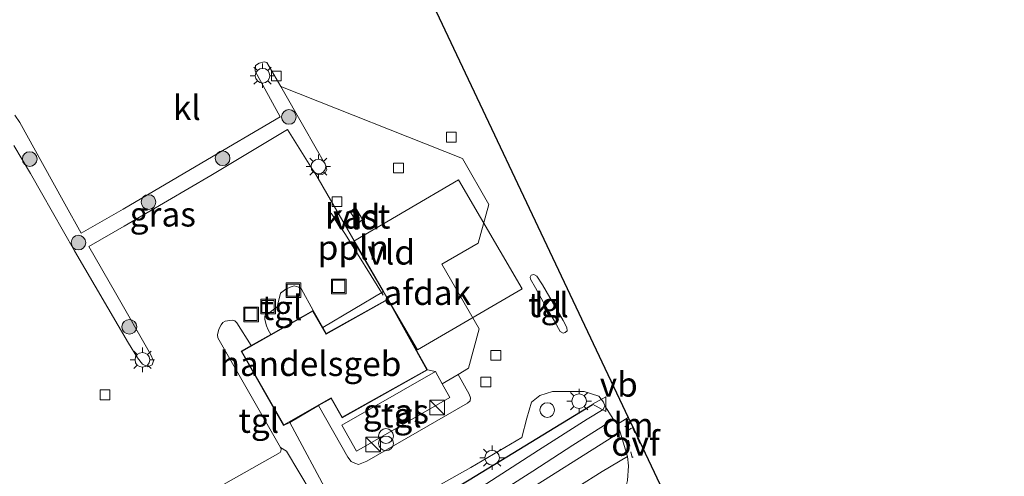
# Model space of a CAD drawing. Units: metres. Extents: x 229997 to 240002, y 574998 to 581251.
# Drawn here: x 235653 to 235753, y 576269 to 576316 of the extents above; entities that cross this region are included whole.
import ezdxf
from ezdxf.enums import TextEntityAlignment as Align

# ---------------------------------------------------------------- set-up
doc = ezdxf.new("R2010")
doc.units = ezdxf.units.M
doc.linetypes.add('VW-6060_STREEP', pattern=[1.2, 0.6, -0.6])
doc.layers.get('0').update_dxf_attribs({"lineweight": 25})
for name, color, linetype, lineweight in [('B-ME-AL-OVERIG-L-B1', 7, 'Continuous', 18), ('B-ME-GR-BOOM-S-B1', 93, 'Continuous', 18), ('B-ME-IE-GRASLAND-GV-B6', 93, 'Continuous', 18), ('B-ME-IE-INRICHTINGSELEMENT-S-B1', 253, 'Continuous', 18), ('B-ME-IE-MEUBILAIR_WEGMEUBILAIR-LICHTMAST-S-B1', 8, 'Continuous', 18), ('B-ME-KG-KADASTRAAL-DAKRAND-L-B1', 13, 'Continuous', 18), ('B-ME-OG-BEBOUWING-GV-B6', 173, 'Continuous', 18), ('B-ME-VH-VERH_SOORT-BITUMEN-GV-B6', 8, 'IE-TERREINAFSCHEIDING-NATUURLIJK-HOUTWAL', 18), ('B-ME-VH-VERH_SOORT-GV-B6', 8, 'Continuous', 18), ('B-ME-VH-VERH_SOORT-KLINKERS-GV-B6', 8, 'IE-TERREINAFSCHEIDING-NATUURLIJK-HOUTWAL', 18), ('B-ME-VH-VERH_SOORT-TEGELS-GV-B6', 8, 'Continuous', 18), ('B-ME-VV-KOLK-S-B1', 8, 'Continuous', 18), ('B-ME-VW-MARKERING-6060STRP10-GV-B6', 255, 'VW-6060_STREEP', 18), ('B-ME-VW-MARKERING-DRIEHOEK-L-B1', 7, 'VW-HAAIETAND70-R-B', 18), ('B-ME-VW-MEUBILAIR_WEGMEUBILAIR-VERKEERSBORD-S-B1', 8, 'Continuous', 18)]:
    doc.layers.add(name, color=color, linetype=linetype, lineweight=lineweight)
doc.layers.add('B-ME-IE-TERREINAFSCHEIDING-HAAGRASTER-L-B1', color=10, linetype='Continuous')
doc.layers.add('B-ME-KG-KADASTRAAL-OPNAMEDTMGRENS-L-B1', color=10, linetype='Continuous')
doc.styles.add('NLCS-ISO', font='NLCS-ISO.TTF')
doc.linetypes.add('IE-TERREINAFSCHEIDING-NATUURLIJK-HOUTWAL', pattern='A,7,-1.5,[67,NLCS.SHX,S=0.75,R=45,X=0,Y=0],-1.5,7,-1.5,[70,NLCS.SHX,S=0.75,R=0,X=0,Y=0],-1.5', length=20)
doc.linetypes.add('VW-HAAIETAND70-R-B', pattern='A,0,-0.5,[153,NLCS.SHX,S=1,R=180,X=-0.375,Y=0],-0.5', length=1)

# ---------------------------------------------------------------- blocks, each defined once
blk = doc.blocks.new('boom')
h = blk.add_hatch(color=256)
edge = h.paths.add_edge_path()
edge.add_arc((0, 0), 0.75, 0, 360)
blk.add_circle((0, 0), 0.75)
blk = doc.blocks.new('kast')
blk.add_line((-0.75, -0.75), (0.75, 0.75))
blk.add_lwpolyline([(-0.75, 0.75), (0.75, 0.75), (0.75, -0.75), (-0.75, -0.75)], close=True)
blk = doc.blocks.new('prullenbak')
for centre in [(-0.375, 0), (0.375, 0)]:
    blk.add_circle(centre, 0.75)
blk = doc.blocks.new('dtb')
blk.add_circle((0, 0), 0.75)
blk = doc.blocks.new('lantaarnpaal')
for p, q in [((0, 0.75), (0, 1.25)), ((-0.75, 0), (-1.25, 0)), ((-0.88, 0.88), (-0.53, 0.53)), ((0.53, 0.53), (0.88, 0.88)), ((0.75, 0), (1.25, 0)), ((-0.53, -0.53), (-0.88, -0.88)), ((0, -0.75), (0, -1.25)), ((0.53, -0.53), (0.88, -0.88))]:
    blk.add_line(p, q)
blk.add_circle((0, 0), 0.75)
blk = doc.blocks.new('kolk')
blk.add_lwpolyline([(-0.5, -0.5), (0.5, -0.5), (0.5, 0.5), (-0.5, 0.5)], close=True)
blk = doc.blocks.new('put')
for p, q in [((0.75, 0.75), (-0.75, 0.75)), ((-0.75, 0.75), (-0.75, -0.75)), ((0.75, -0.75), (0.75, 0.75)), ((-0.75, -0.75), (0.75, -0.75))]:
    blk.add_line(p, q)
blk.add_lwpolyline([(-0.625, 0.625), (0.625, 0.625), (0.625, -0.625), (-0.625, -0.625)], close=True)
blk = doc.blocks.new('verkeersbord')
for p, q in [((0, 0.75), (-0.75, -0.625)), ((0.75, -0.625), (0, 0.75)), ((-0.75, -0.625), (0.75, -0.625))]:
    blk.add_line(p, q)

msp = doc.modelspace()

# ---------------------------------------------------------------- linework, layer by layer
at = {"layer": 'B-ME-AL-OVERIG-L-B1'}
msp.add_polyline3d([(235684.463, 576295.891, 1.495), (235685.945, 576293.704, 1.503), (235689.78, 576287.501, 1.523)], dxfattribs=at)
at = {"layer": 'B-ME-IE-GRASLAND-GV-B6'}
for points in [[(235652.16, 576305.892, 1.19), (235652.674, 576305.134, 1.19), (235654.985, 576300.964, 1.211), (235657.269, 576296.843, 1.231), (235658.928, 576293.849, 1.246), (235663.203, 576296.274, 1.246), (235671.269, 576301.027, 1.307), (235679.254, 576305.704, 1.303), (235676.692, 576310.375, 1.285), (235676.749, 576310.968, 1.307), (235677.118, 576311.198, 1.32), (235677.61, 576311.35, 1.32), (235677.891, 576311.257, 1.32), (235679.334, 576308.803, 1.32), (235681.665, 576304.71, 1.329), (235683.924, 576300.743, 1.337), (235684.04, 576300.343, 1.337), (235683.845, 576299.989, 1.337), (235683.534, 576299.828, 1.337), (235683.186, 576299.797, 1.337), (235682.752, 576300.076, 1.337), (235682.55, 576300.342, 1.337), (235680.002, 576304.424, 1.331), (235672.156, 576299.71, 1.32), (235663.313, 576294.554, 1.271), (235659.718, 576292.458, 1.251), (235662.416, 576287.75, 1.275), (235666.014, 576281.469, 1.307), (235666.307, 576280.803, 1.32), (235666.164, 576280.398, 1.311), (235665.728, 576280.172, 1.311), (235665.18, 576280.439, 1.307), (235664.676, 576281.108, 1.307), (235663.776, 576282.59, 1.29), (235658.245, 576292.034, 1.251), (235653.746, 576299.92, 1.225)], [(235653.746, 576299.92, 1.225), (235652.043, 576302.771, 1.238)], [(235696.586, 576277.034, 1.553), (235687.067, 576271.57, 1.553), (235685.564, 576274.231, 1.519), (235695.113, 576279.697, 1.553), (235695.809, 576278.439, 1.553), (235696.586, 576277.034, 1.553)], [(235689.808, 576264.874, 1.29), (235698.745, 576269.885, 1.354), (235703.955, 576272.957, 1.298), (235704.472, 576274.928, 1.303), (235704.95, 576276.574, 1.307), (235705.799, 576277.244, 1.246), (235707.08, 576277.653, 1.246), (235710.311, 576277.664, 1.238), (235711.825, 576277.188, 1.212), (235712.297, 576276.573, 1.22), (235712.442, 576276.201, 1.242), (235712.267, 576275.834, 1.264), (235710.626, 576274.827, 1.281), (235705.664, 576271.662, 1.151), (235698.724, 576267.221, 1.156)], [(235713.302, 576274.797, 1.207), (235713.725, 576274.336, 1.207), (235713.999, 576273.506, 1.22), (235703.187, 576266.681, 1.203), (235692.614, 576260.149, 1.203), (235687.271, 576257.176, 1.212), (235674.788, 576250.761, 1.233), (235668.484, 576247.558, 1.261), (235666.95, 576246.779, 1.268), (235666.409, 576248.109, 1.212), (235666.723, 576248.287, 1.216), (235668.141, 576249.096, 1.16), (235671.708, 576250.929, 1.169), (235677.636, 576253.583, 1.134), (235681.997, 576255.755, 1.134), (235685.171, 576257.509, 1.134), (235689.382, 576259.858, 1.138), (235692.057, 576261.379, 1.13), (235693.984, 576262.512, 1.112), (235699.232, 576265.82, 1.095), (235705.056, 576269.513, 1.169), (235709.172, 576272.178, 1.207), (235713.302, 576274.797, 1.207)], [(235672.692, 576267.725, 1.39), (235679.252, 576271.425, 1.524), (235679.335, 576271.572, 1.528), (235679.343, 576271.777, 1.55), (235679.298, 576271.938, 1.55), (235679.914, 576271.571, 1.503), (235682.425, 576267.358, 1.395), (235675.291, 576263.451, 1.389), (235672.692, 576267.725, 1.39)], [(235673.493, 576240.716, 1.424), (235672.182, 576239.996, 1.424), (235669.617, 576245.354, 1.307), (235679.905, 576250.6, 1.29), (235687.428, 576254.534, 1.238), (235692.535, 576257.392, 1.212), (235696.189, 576259.512, 1.164), (235701.35, 576262.77, 1.164), (235707.179, 576266.365, 1.164), (235712.163, 576269.493, 1.173), (235714.731, 576271.008, 1.225), (235714.829, 576270.078, 1.225), (235714.76, 576268.577, 1.22), (235714.172, 576266.263, 1.22), (235713.39, 576263.718, 1.225), (235712.347, 576262.468, 1.225), (235711.794, 576262.013, 1.225), (235708.988, 576259.892, 1.255), (235698.37, 576253.679, 1.285), (235692.687, 576250.486, 1.32), (235687.125, 576247.446, 1.389), (235682.106, 576244.963, 1.532), (235677.264, 576242.652, 1.475), (235673.493, 576240.716, 1.424)]]:
    msp.add_polyline3d(points, dxfattribs=at)
at = {"layer": 'B-ME-IE-TERREINAFSCHEIDING-HAAGRASTER-L-B1'}
msp.add_polyline3d([(235711.182, 576276.285, 1.255), (235698.577, 576268.603, 1.146), (235690.472, 576263.726, 1.153)], dxfattribs=at)
at = {"layer": 'B-ME-KG-KADASTRAAL-DAKRAND-L-B1'}
msp.add_polyline3d([(235690.24, 576287.04, 4.801), (235683.948, 576283.512, 4.82), (235682.604, 576285.88, 6.446), (235675.355, 576281.761, 6.446), (235679.623, 576274.25, 6.446), (235684.483, 576277.017, 6.446), (235685.596, 576275.032, 4.801), (235694.252, 576279.884, 4.801), (235690.24, 576287.04, 4.801)], dxfattribs=at)
at = {"layer": 'B-ME-KG-KADASTRAAL-OPNAMEDTMGRENS-L-B1'}
msp.add_polyline3d([(235689.859, 576327.825, 1.344), (235714.815, 576274.997, 1.207), (235715.077, 576274.442, 1.272), (235718.92, 576266.306, 1.343), (235720.532, 576262.894, 1.303), (235721.877, 576260.048, 1.273), (235722.513, 576258.701, 1.22), (235722.581, 576258.557, 1.214), (235724.938, 576253.568, 0.83), (235725.661, 576252.063, -0.202), (235726.324, 576250.696, -0.202), (235726.797, 576249.72, 0.342), (235727.327, 576248.628, 0.397), (235728.43, 576246.354, 0.43), (235729.032, 576245.112, 0.299), (235752.82, 576184.356, 0.219), (235753.242, 576182.79, -0.21)], dxfattribs=at)
at = {"layer": 'B-ME-OG-BEBOUWING-GV-B6'}
for points in [[(235694.102, 576282.39, 6.611), (235693.292, 576281.916, 6.611), (235690.258, 576287.107, 6.612), (235686.798, 576293.027, 6.615), (235697.471, 576299.265, 6.61), (235703.965, 576288.154, 6.615), (235694.102, 576282.39, 6.611)], [(235687.674, 576295.241, 1.491), (235687.195, 576294.815, 1.509), (235686.415, 576296.024, 1.502), (235686.942, 576296.45, 1.505), (235687.674, 576295.241, 1.491)], [(235675.287, 576281.78, 1.49), (235676.278, 576282.343, 1.588), (235678.286, 576283.484, 1.493), (235682.622, 576285.948, 1.493), (235683.626, 576284.18, 1.621), (235683.967, 576283.58, 1.664), (235690.258, 576287.107, 1.664), (235694.326, 576279.869, 1.652), (235685.577, 576274.964, 1.533), (235684.464, 576276.948, 1.533), (235683.169, 576276.212, 1.533), (235680.261, 576274.492, 1.51), (235679.602, 576274.185, 1.623), (235675.287, 576281.78, 1.49)]]:
    msp.add_polyline3d(points, dxfattribs=at)
at = {"layer": 'B-ME-VH-VERH_SOORT-BITUMEN-GV-B6'}
msp.add_polyline3d([(235714.76, 576268.577, 1.22), (235714.829, 576270.078, 1.225), (235714.731, 576271.008, 1.225), (235713.999, 576273.506, 1.22), (235713.725, 576274.336, 1.207), (235714.815, 576274.997, 1.207), (235715.077, 576274.442, 1.272), (235718.92, 576266.306, 1.343)], dxfattribs=at)
at = {"layer": 'B-ME-VH-VERH_SOORT-GV-B6'}
for points in [[(235699.47, 576292.826, 1.517), (235695.769, 576290.674, 1.508), (235699.586, 576284.05, 1.512), (235698.489, 576280.049, 1.509), (235697.426, 576279.406, 1.57), (235695.809, 576278.439, 1.553), (235695.113, 576279.697, 1.553), (235694.326, 576279.869, 1.652), (235690.258, 576287.107, 1.664), (235683.967, 576283.58, 1.664), (235683.626, 576284.18, 1.621), (235689.829, 576287.871, 1.518), (235682.752, 576300.076, 1.337), (235683.186, 576299.797, 1.337), (235683.534, 576299.828, 1.337), (235683.845, 576299.989, 1.337), (235684.04, 576300.343, 1.337), (235683.924, 576300.743, 1.337), (235681.665, 576304.71, 1.329), (235679.334, 576308.803, 1.32), (235697.889, 576301.474, 1.52), (235700.589, 576296.776, 1.525), (235699.47, 576292.826, 1.517)], [(235687.195, 576294.815, 1.509), (235687.674, 576295.241, 1.491), (235686.942, 576296.45, 1.505), (235686.415, 576296.024, 1.502), (235687.195, 576294.815, 1.509)]]:
    msp.add_polyline3d(points, dxfattribs=at)
at = {"layer": 'B-ME-VH-VERH_SOORT-KLINKERS-GV-B6'}
for points in [[(235689.859, 576327.825, 1.344), (235714.815, 576274.997, 1.207), (235713.725, 576274.336, 1.207), (235713.302, 576274.797, 1.207), (235712.442, 576276.201, 1.242), (235712.297, 576276.573, 1.22), (235711.825, 576277.188, 1.212), (235710.311, 576277.664, 1.238), (235707.08, 576277.653, 1.246), (235705.799, 576277.244, 1.246), (235704.95, 576276.574, 1.307), (235704.472, 576274.928, 1.303), (235703.955, 576272.957, 1.298), (235698.745, 576269.885, 1.354), (235689.808, 576264.874, 1.29)], [(235684.302, 576266.923, 1.445), (235680.261, 576274.492, 1.51), (235683.169, 576276.212, 1.533), (235686.186, 576270.936, 1.38), (235686.508, 576270.495, 1.38), (235686.881, 576270.35, 1.38), (235687.26, 576270.191, 1.38), (235688.104, 576270.536, 1.38), (235698.386, 576276.464, 1.38), (235698.68, 576276.718, 1.38), (235698.709, 576277.016, 1.38), (235698.561, 576277.372, 1.38), (235697.426, 576279.406, 1.57), (235698.489, 576280.049, 1.509), (235699.586, 576284.05, 1.512), (235695.769, 576290.674, 1.508), (235699.47, 576292.826, 1.517), (235700.589, 576296.776, 1.525), (235697.889, 576301.474, 1.52), (235679.334, 576308.803, 1.32), (235677.891, 576311.257, 1.32), (235677.61, 576311.35, 1.32), (235677.118, 576311.198, 1.32), (235676.749, 576310.968, 1.307), (235676.692, 576310.375, 1.285), (235679.254, 576305.704, 1.303), (235671.269, 576301.027, 1.307), (235663.203, 576296.274, 1.246), (235658.928, 576293.849, 1.246), (235657.269, 576296.843, 1.231), (235654.985, 576300.964, 1.211), (235652.674, 576305.134, 1.19), (235652.16, 576305.892, 1.19)], [(235652.043, 576302.771, 1.238), (235653.746, 576299.92, 1.225), (235658.245, 576292.034, 1.251), (235663.776, 576282.59, 1.29), (235664.676, 576281.108, 1.307), (235665.18, 576280.439, 1.307), (235665.728, 576280.172, 1.311), (235666.164, 576280.398, 1.311), (235666.307, 576280.803, 1.32), (235666.014, 576281.469, 1.307), (235662.416, 576287.75, 1.275), (235659.718, 576292.458, 1.251), (235663.313, 576294.554, 1.271), (235672.156, 576299.71, 1.32), (235680.002, 576304.424, 1.331), (235682.55, 576300.342, 1.337), (235682.752, 576300.076, 1.337), (235689.829, 576287.871, 1.518), (235683.626, 576284.18, 1.621), (235682.622, 576285.948, 1.493), (235681.445, 576288.1, 1.493), (235681.15, 576288.329, 1.493), (235680.689, 576288.439, 1.493), (235680.295, 576288.32, 1.493), (235679.849, 576288.104, 1.493), (235679.305, 576287.717, 1.493), (235678.962, 576286.294, 1.493), (235677.689, 576285.347, 1.493), (235677.705, 576285.015, 1.493), (235677.852, 576284.372, 1.493), (235678.025, 576283.954, 1.493), (235678.286, 576283.484, 1.493), (235676.278, 576282.343, 1.588), (235674.833, 576284.68, 1.579), (235674.611, 576284.86, 1.579), (235674.358, 576284.938, 1.579), (235674.104, 576284.922, 1.579), (235673.64, 576284.831, 1.574), (235673.39, 576284.709, 1.557), (235673.212, 576284.468, 1.542), (235672.994, 576284.034, 1.542), (235672.853, 576283.441, 1.538), (235672.871, 576283.128, 1.535), (235679.298, 576271.938, 1.55), (235679.343, 576271.777, 1.55), (235679.335, 576271.572, 1.528), (235679.252, 576271.425, 1.524), (235672.692, 576267.725, 1.39)], [(235704.811, 576289.34, 1.41), (235704.842, 576289.132, 1.41), (235705.335, 576288.251, 1.41), (235706.338, 576286.448, 1.41), (235707.248, 576284.912, 1.41), (235707.486, 576284.466, 1.41), (235707.697, 576284.079, 1.41), (235707.877, 576283.791, 1.41), (235708.161, 576283.603, 1.41), (235708.369, 576283.669, 1.41), (235708.576, 576283.865, 1.41), (235708.542, 576284.182, 1.41), (235708.16, 576284.917, 1.41), (235706.058, 576288.56, 1.41), (235705.478, 576289.454, 1.41), (235705.161, 576289.609, 1.41), (235704.9, 576289.55, 1.41), (235704.811, 576289.34, 1.41)], [(235714.731, 576271.008, 1.225), (235712.163, 576269.493, 1.173), (235707.179, 576266.365, 1.164), (235701.35, 576262.77, 1.164), (235696.189, 576259.512, 1.164), (235692.535, 576257.392, 1.212), (235687.428, 576254.534, 1.238), (235679.905, 576250.6, 1.29), (235669.617, 576245.354, 1.307), (235668.484, 576247.558, 1.261), (235674.788, 576250.761, 1.233), (235687.271, 576257.176, 1.212), (235692.614, 576260.149, 1.203), (235703.187, 576266.681, 1.203), (235713.999, 576273.506, 1.22), (235714.731, 576271.008, 1.225)]]:
    msp.add_polyline3d(points, dxfattribs=at)
at = {"layer": 'B-ME-VH-VERH_SOORT-TEGELS-GV-B6'}
for points in [[(235704.842, 576289.132, 1.41), (235704.811, 576289.34, 1.41), (235704.9, 576289.55, 1.41), (235705.161, 576289.609, 1.41), (235705.478, 576289.454, 1.41), (235706.058, 576288.56, 1.41), (235708.16, 576284.917, 1.41), (235708.542, 576284.182, 1.41), (235708.576, 576283.865, 1.41), (235708.369, 576283.669, 1.41), (235708.161, 576283.603, 1.41), (235707.877, 576283.791, 1.41), (235707.697, 576284.079, 1.41), (235707.486, 576284.466, 1.41), (235707.248, 576284.912, 1.41), (235706.338, 576286.448, 1.41), (235705.335, 576288.251, 1.41), (235704.842, 576289.132, 1.41)], [(235678.286, 576283.484, 1.493), (235678.025, 576283.954, 1.493), (235677.852, 576284.372, 1.493), (235677.705, 576285.015, 1.493), (235677.689, 576285.347, 1.493), (235678.962, 576286.294, 1.493), (235679.305, 576287.717, 1.493), (235679.849, 576288.104, 1.493), (235680.295, 576288.32, 1.493), (235680.689, 576288.439, 1.493), (235681.15, 576288.329, 1.493), (235681.445, 576288.1, 1.493), (235682.622, 576285.948, 1.493), (235678.286, 576283.484, 1.493)], [(235679.914, 576271.571, 1.503), (235679.298, 576271.938, 1.55), (235672.871, 576283.128, 1.535), (235672.853, 576283.441, 1.538), (235672.994, 576284.034, 1.542), (235673.212, 576284.468, 1.542), (235673.39, 576284.709, 1.557), (235673.64, 576284.831, 1.574), (235674.104, 576284.922, 1.579), (235674.358, 576284.938, 1.579), (235674.611, 576284.86, 1.579), (235674.833, 576284.68, 1.579), (235676.278, 576282.343, 1.588), (235675.287, 576281.78, 1.49), (235679.602, 576274.185, 1.623), (235680.261, 576274.492, 1.51), (235684.302, 576266.923, 1.445)], [(235698.386, 576276.464, 1.38), (235688.104, 576270.536, 1.38), (235687.26, 576270.191, 1.38), (235686.881, 576270.35, 1.38), (235686.508, 576270.495, 1.38), (235686.186, 576270.936, 1.38), (235683.169, 576276.212, 1.533), (235684.464, 576276.948, 1.533), (235685.577, 576274.964, 1.533), (235694.326, 576279.869, 1.652), (235695.113, 576279.697, 1.553), (235685.564, 576274.231, 1.519), (235687.067, 576271.57, 1.553), (235696.586, 576277.034, 1.553), (235695.809, 576278.439, 1.553), (235697.426, 576279.406, 1.57), (235698.561, 576277.372, 1.38), (235698.709, 576277.016, 1.38), (235698.68, 576276.718, 1.38), (235698.386, 576276.464, 1.38)], [(235698.724, 576267.221, 1.156), (235705.664, 576271.662, 1.151), (235710.626, 576274.827, 1.281), (235712.267, 576275.834, 1.264), (235712.442, 576276.201, 1.242), (235713.302, 576274.797, 1.207)], [(235713.302, 576274.797, 1.207), (235709.172, 576272.178, 1.207), (235705.056, 576269.513, 1.169), (235699.232, 576265.82, 1.095)], [(235682.425, 576267.358, 1.395), (235679.914, 576271.571, 1.503)]]:
    msp.add_polyline3d(points, dxfattribs=at)
at = {"layer": 'B-ME-VW-MARKERING-6060STRP10-GV-B6'}
msp.add_polyline3d([(235716.357, 576271.616, 1.234), (235715.211, 576270.911, 1.272), (235714.658, 576273.593, 1.272), (235715.244, 576273.973, 1.272), (235716.357, 576271.616, 1.234)], dxfattribs=at)
at = {"layer": 'B-ME-VW-MARKERING-DRIEHOEK-L-B1'}
msp.add_line((235714.474, 576274.041, 1.272), (235715.077, 576274.442, 1.272), dxfattribs=at)

# ---------------------------------------------------------------- block references
at = {"layer": 'B-ME-GR-BOOM-S-B1', "rotation": 90}
for p in [(235680.145, 576305.7, 1.54), (235653.668, 576301.406, 1.419), (235673.378, 576301.484, 1.523), (235665.806, 576297.011, 1.527), (235658.647, 576292.871, 1.419), (235663.846, 576284.264, 1.419)]:
    msp.add_blockref('boom', p, dxfattribs=at)
at = {"layer": 'B-ME-IE-INRICHTINGSELEMENT-S-B1', "rotation": 90}
for name, p in [('put', (235685.244, 576288.4, 1.545)), ('put', (235680.603, 576288.007, 1.497)), ('put', (235678.022, 576286.34, 1.517)), ('put', (235676.282, 576285.535, 1.506)), ('kast', (235695.299, 576276.01, 2.932)), ('dtb', (235706.54, 576275.766, 1.478)), ('prullenbak', (235690.069, 576272.737, 1.985)), ('kast', (235688.759, 576272.251, 3.036))]:
    msp.add_blockref(name, p, dxfattribs=at)
at = {"layer": 'B-ME-IE-MEUBILAIR_WEGMEUBILAIR-LICHTMAST-S-B1', "rotation": 90}
for p in [(235677.456, 576309.916, 5.742), (235683.159, 576300.627, 6.442), (235665.183, 576280.892, 5.668), (235709.802, 576276.669, 1.277), (235700.911, 576270.897, 3.987)]:
    msp.add_blockref('lantaarnpaal', p, dxfattribs=at)
at = {"layer": 'B-ME-VV-KOLK-S-B1', "rotation": 90}
for p in [(235678.875, 576309.881, 1.385), (235696.74, 576303.635, 1.337), (235691.345, 576300.486, 1.341), (235685.066, 576297.054, 1.328), (235701.287, 576281.363, 1.451), (235700.268, 576278.621, 1.303), (235661.355, 576277.319, 1.138)]:
    msp.add_blockref('kolk', p, dxfattribs=at)
at = {"layer": 'B-ME-VW-MEUBILAIR_WEGMEUBILAIR-VERKEERSBORD-S-B1', "rotation": 90}
msp.add_blockref('verkeersbord', (235711.904, 576276.353, 1.242), dxfattribs=at)

# ---------------------------------------------------------------- texts
at = {"layer": 'B-ME-AL-OVERIG-L-B1', "ltscale": 0.2, "style": 'NLCS-ISO'}
msp.add_text('ppln', height=2.5, dxfattribs=at).set_placement((235686.7293, 576292.3653), align=Align.MIDDLE_CENTER)
at = {"layer": 'B-ME-IE-GRASLAND-GV-B6', "ltscale": 0.2, "style": 'NLCS-ISO'}
for p in [(235667.264, 576295.761), (235691.075, 576275.6335)]:
    msp.add_text('gras', height=2.5, dxfattribs=at).set_placement(p, align=Align.MIDDLE_CENTER)
at = {"layer": 'B-ME-OG-BEBOUWING-GV-B6', "ltscale": 0.2, "style": 'NLCS-ISO'}
for s, p in [('kast', (235687.18, 576295.5542)), ('afdak', (235694.284, 576287.7499)), ('handelsgeb', (235682.3579, 576280.4909))]:
    msp.add_text(s, height=2.5, dxfattribs=at).set_placement(p, align=Align.MIDDLE_CENTER)
at = {"layer": 'B-ME-VH-VERH_SOORT-GV-B6', "ltscale": 0.2, "style": 'NLCS-ISO'}
for p in [(235687.0842, 576295.469), (235690.6042, 576291.8745)]:
    msp.add_text('vld', height=2.5, dxfattribs=at).set_placement(p, align=Align.MIDDLE_CENTER)
at = {"layer": 'B-ME-VH-VERH_SOORT-KLINKERS-GV-B6', "ltscale": 0.2, "style": 'NLCS-ISO'}
for p in [(235669.7216, 576306.6529), (235706.6583, 576286.5093)]:
    msp.add_text('kl', height=2.5, dxfattribs=at).set_placement(p, align=Align.MIDDLE_CENTER)
at = {"layer": 'B-ME-VH-VERH_SOORT-TEGELS-GV-B6', "ltscale": 0.2, "style": 'NLCS-ISO'}
for p in [(235706.6601, 576286.4978), (235679.44, 576286.2076), (235677.0681, 576274.6893), (235691.6381, 576275.2456)]:
    msp.add_text('tgl', height=2.5, dxfattribs=at).set_placement(p, align=Align.MIDDLE_CENTER)
at = {"layer": 'B-ME-VW-MARKERING-6060STRP10-GV-B6', "ltscale": 0.2, "style": 'NLCS-ISO'}
msp.add_text('ovf', height=2.5, dxfattribs=at).set_placement((235715.5654, 576272.3418), align=Align.MIDDLE_CENTER)
at = {"layer": 'B-ME-VW-MARKERING-DRIEHOEK-L-B1', "ltscale": 0.2, "style": 'NLCS-ISO'}
msp.add_text('dm', height=2.5, dxfattribs=at).set_placement((235714.7755, 576274.2415), align=Align.MIDDLE_CENTER)
at = {"layer": 'B-ME-VW-MEUBILAIR_WEGMEUBILAIR-VERKEERSBORD-S-B1', "ltscale": 0.2, "style": 'NLCS-ISO'}
msp.add_text('vb', height=2.5, dxfattribs=at).set_placement((235711.904, 576276.353, 1.242), align=Align.BOTTOM_LEFT)

doc.saveas('drawing.dxf')
